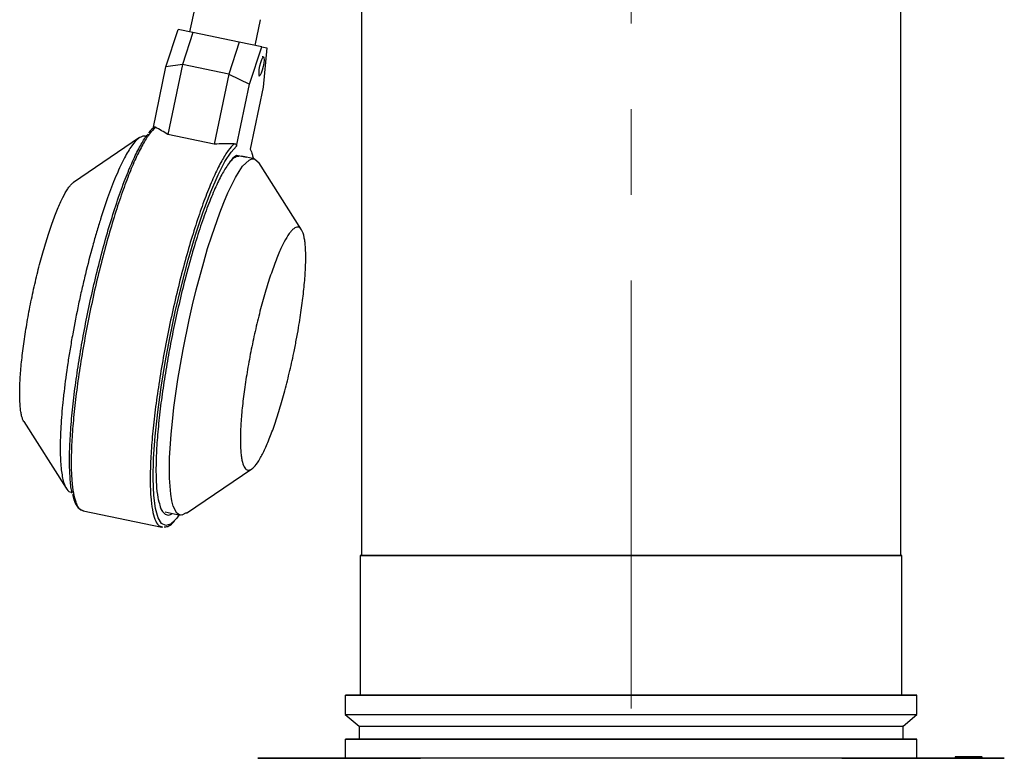
# Model space of a CAD drawing. Units: millimetres. Extents: x -4 to 213, y 0 to 297.
# Drawn here: x 141 to 170, y 224 to 246 of the extents above; entities that cross this region are included whole.
import ezdxf

# ---------------------------------------------------------------- set-up
doc = ezdxf.new("R2010")
doc.units = ezdxf.units.MM
doc.linetypes.add('CENTERX2', pattern=[20.32, 12.7, -2.54, 2.54, -2.54])
doc.layers.add('FORMAT', color=7, linetype='Continuous')

msp = doc.modelspace()

# ---------------------------------------------------------------- linework, layer by layer
at = {"color": 7, "linetype": 'Continuous', "lineweight": 25}
for p, q in [((151.0739, 250.9087), (151.0739, 229.623)), ((167.0739, 229.623), (167.0739, 250.9087)), ((146.1362, 245.9203), (145.977, 245.1558)), ((147.9232, 244.7507), (148.0823, 245.5153)), ((145.2721, 244.1158), (145.6336, 245.2272)), ((146.0713, 245.1361), (145.6336, 245.2272)), ((146.0713, 245.1361), (145.762, 244.1853)), ((147.4494, 244.8493), (146.0713, 245.1361)), ((147.4494, 244.8493), (147.1401, 243.8985)), ((148.1141, 244.711), (147.4494, 244.8493)), ((147.7526, 243.5996), (148.1141, 244.711)), ((148.1141, 244.711), (148.2667, 244.6792)), ((148.2667, 244.6792), (148.1547, 243.5159)), ((148.167, 244.4099), (148.1325, 244.4171)), ((144.8898, 242.2792), (145.2721, 244.1158)), ((145.762, 244.1853), (145.2721, 244.1158)), ((145.762, 244.1853), (145.3298, 242.1086)), ((147.1401, 243.8985), (145.762, 244.1853)), ((147.1401, 243.8985), (146.7079, 241.8218)), ((147.1401, 243.8985), (147.7526, 243.5996)), ((148.0168, 243.861), (148.0512, 243.8539)), ((147.3704, 241.763), (147.7526, 243.5996)), ((148.1547, 243.5159), (147.7725, 241.6793)), ((144.4937, 242.0166), (142.5349, 240.6902)), ((144.6921, 242.0513), (144.6582, 242.0583)), ((146.7079, 241.8218), (145.3298, 242.1086)), ((147.3706, 241.4938), (147.6649, 241.4325)), ((147.8967, 241.3843), (147.5177, 241.4632)), ((149.2978, 239.2827), (148.0309, 241.2803)), ((141.0583, 233.5953), (142.3109, 231.6203)), ((145.8825, 230.8751), (147.8212, 232.1878)), ((142.4594, 231.4937), (142.493, 231.4867)), ((142.8133, 230.9488), (145.156, 230.4612)), ((145.2509, 230.9128), (145.6979, 230.8197)), ((145.156, 230.4612), (145.1706, 230.4632)), ((145.1579, 230.4697), (145.1683, 230.4646)), ((151.0382, 229.623), (151.0382, 225.4802)), ((167.1096, 225.4802), (167.1096, 229.623)), ((150.5953, 225.4802), (150.5953, 224.9004)), ((167.5525, 224.9004), (167.5525, 225.4802)), ((150.5929, 224.9024), (151.0025, 224.5587)), ((167.1453, 224.5587), (167.5549, 224.9024)), ((151.0025, 224.5587), (151.0025, 224.173)), ((167.1453, 224.173), (167.1453, 224.5587)), ((150.5953, 224.173), (150.5953, 223.6087)), ((167.5525, 223.6087), (167.5525, 224.173)), ((168.6847, 223.6516), (168.6847, 223.6087)), ((168.6847, 223.6087), (168.686, 223.6087)), ((168.7636, 223.6516), (168.6848, 223.6516)), ((168.8698, 223.6516), (168.686, 223.6516)), ((168.686, 223.6516), (168.686, 223.6087)), ((168.686, 223.6087), (168.8698, 223.6087)), ((168.816, 223.6516), (168.757, 223.6516)), ((168.757, 223.6087), (168.7581, 223.6087)), ((168.7636, 223.6516), (168.8244, 223.6516)), ((168.816, 223.6516), (169.1537, 223.6516)), ((168.8559, 223.6516), (168.8244, 223.6516)), ((169.0029, 223.6516), (168.8698, 223.6516)), ((168.8698, 223.6087), (168.8698, 223.6516)), ((168.8698, 223.6087), (169.0029, 223.6087)), ((169.4773, 223.6516), (169.0029, 223.6516)), ((169.0029, 223.6516), (169.0029, 223.6087)), ((169.0029, 223.6087), (169.4773, 223.6087)), ((169.1537, 223.6516), (169.2365, 223.6516)), ((169.3388, 223.6087), (169.3389, 223.6087)), ((169.3643, 223.6516), (169.3389, 223.6516)), ((169.3643, 223.6516), (169.4218, 223.6516)), ((169.4218, 223.6516), (169.4857, 223.6516)), ((169.4773, 223.6516), (169.4773, 223.6087)), ((169.4773, 223.6087), (169.4857, 223.6087)), ((169.4857, 223.6087), (169.4857, 223.6516))]:
    msp.add_line(p, q, dxfattribs=at)
at = {"color": 8, "linetype": 'Continuous', "lineweight": 25}
msp.add_line((147.3981, 241.4671), (147.4488, 241.4775), dxfattribs=at)
at = {"color": 7, "linetype": 'Continuous', "lineweight": 25, "flags": 128}
for points in [[(148.1566, 244.122), (148.1308, 244.0164), (148.1017, 243.9283), (148.0738, 243.8713), (148.0512, 243.8539), (148.0375, 243.8788), (148.0347, 243.9423), (148.0431, 244.0346), (148.0617, 244.1418), (148.0874, 244.2474), (148.1165, 244.3355), (148.1444, 244.3925), (148.167, 244.4099), (148.1807, 244.385), (148.1836, 244.3215), (148.1751, 244.2292), (148.1566, 244.122)], [(145.8767, 230.8837), (145.7486, 230.8173), (145.6712, 230.8278), (145.6009, 230.877), (145.49, 231.0821), (145.4474, 231.2399), (145.4142, 231.4356), (145.3788, 231.9128), (145.3759, 232.2003), (145.3833, 232.5204), (145.4275, 233.2158), (145.4646, 233.6005), (145.5119, 234.009), (145.6307, 234.8442), (145.7035, 235.2827), (145.7854, 235.7335), (145.9653, 236.6145), (146.0658, 237.0573), (146.173, 237.4996), (146.3938, 238.3269), (146.5105, 238.7242), (146.631, 239.1081), (146.8678, 239.7885), (146.9876, 240.0955), (147.1077, 240.3777), (147.3338, 240.8345), (147.4432, 241.0165), (147.5494, 241.1653), (147.7394, 241.3469), (147.826, 241.3835), (147.9063, 241.382), (148.0387, 241.268), (148.0387, 241.268)], [(159.0739, 229.623), (158.4355, 229.623), (157.8011, 229.623), (157.1747, 229.623), (156.5604, 229.623), (155.9619, 229.623), (155.3831, 229.623), (154.8277, 229.623), (154.2991, 229.623), (153.8007, 229.623), (153.3356, 229.623), (152.9068, 229.623), (152.517, 229.623), (152.1686, 229.623), (151.864, 229.623), (151.6048, 229.623), (151.393, 229.623), (151.2296, 229.623), (151.1159, 229.623), (151.0525, 229.623), (151.0398, 229.623), (151.0779, 229.623), (151.1665, 229.623), (151.3052, 229.623), (151.4929, 229.623), (151.7286, 229.623), (152.0107, 229.623), (152.3375, 229.623), (152.7069, 229.623), (153.1165, 229.623), (153.5638, 229.623), (154.0459, 229.623), (154.5598, 229.623), (155.1023, 229.623), (155.6698, 229.623), (156.2589, 229.623), (156.8658, 229.623), (157.4866, 229.623), (158.1175, 229.623), (158.7544, 229.623), (159.3934, 229.623), (160.0303, 229.623), (160.6612, 229.623), (161.282, 229.623), (161.8889, 229.623), (162.478, 229.623), (163.0456, 229.623), (163.588, 229.623), (164.1019, 229.623), (164.584, 229.623), (165.0313, 229.623), (165.441, 229.623), (165.8103, 229.623), (166.1371, 229.623), (166.4192, 229.623), (166.6549, 229.623), (166.8427, 229.623), (166.9813, 229.623), (167.0699, 229.623), (167.108, 229.623), (167.0953, 229.623), (167.0319, 229.623), (166.9182, 229.623), (166.7549, 229.623), (166.543, 229.623), (166.2839, 229.623), (165.9792, 229.623), (165.6308, 229.623), (165.241, 229.623), (164.8122, 229.623), (164.3472, 229.623), (163.8487, 229.623), (163.3201, 229.623), (162.7647, 229.623), (162.1859, 229.623), (161.5875, 229.623), (160.9731, 229.623), (160.3468, 229.623), (159.7124, 229.623), (159.0739, 229.623)], [(151.0739, 229.623), (151.0755, 229.623), (151.1134, 229.623), (151.2017, 229.623), (151.3397, 229.623), (151.5266, 229.623), (151.7612, 229.623), (152.0421, 229.623), (152.3674, 229.623), (152.7352, 229.623), (153.143, 229.623), (153.5883, 229.623), (154.0682, 229.623), (154.5799, 229.623), (155.1199, 229.623), (155.685, 229.623), (156.2714, 229.623), (156.8756, 229.623), (157.4937, 229.623), (158.1218, 229.623), (158.7559, 229.623), (159.392, 229.623), (160.0261, 229.623), (160.6541, 229.623), (161.2722, 229.623), (161.8764, 229.623), (162.4629, 229.623), (163.0279, 229.623), (163.5679, 229.623), (164.0796, 229.623), (164.5596, 229.623), (165.0049, 229.623), (165.4127, 229.623), (165.7804, 229.623), (166.1057, 229.623), (166.3866, 229.623), (166.6212, 229.623), (166.8081, 229.623), (166.9462, 229.623), (167.0344, 229.623), (167.0723, 229.623), (167.0739, 229.623)], [(159.0739, 225.4802), (158.4169, 225.4802), (157.7638, 225.4802), (157.1186, 225.4802), (156.4852, 225.4802), (155.8673, 225.4802), (155.2687, 225.4802), (154.693, 225.4802), (154.1437, 225.4802), (153.624, 225.4802), (153.1371, 225.4802), (152.6859, 225.4802), (152.2731, 225.4802), (151.9012, 225.4802), (151.5724, 225.4802), (151.2888, 225.4802), (151.0519, 225.4802), (150.8633, 225.4802), (150.7241, 225.4802), (150.6352, 225.4802), (150.5969, 225.4802), (150.6097, 225.4802), (150.6733, 225.4802), (150.7875, 225.4802), (150.9515, 225.4802), (151.1644, 225.4802), (151.4248, 225.4802), (151.7313, 225.4802), (152.0818, 225.4802), (152.4745, 225.4802), (152.9068, 225.4802), (153.3762, 225.4802), (153.8799, 225.4802), (154.4149, 225.4802), (154.9778, 225.4802), (155.5654, 225.4802), (156.1741, 225.4802), (156.8002, 225.4802), (157.44, 225.4802), (158.0896, 225.4802), (158.7452, 225.4802), (159.4027, 225.4802), (160.0582, 225.4802), (160.7078, 225.4802), (161.3476, 225.4802), (161.9738, 225.4802), (162.5824, 225.4802), (163.17, 225.4802), (163.733, 225.4802), (164.2679, 225.4802), (164.7716, 225.4802), (165.241, 225.4802), (165.6733, 225.4802), (166.066, 225.4802), (166.4166, 225.4802), (166.723, 225.4802), (166.9834, 225.4802), (167.1963, 225.4802), (167.3603, 225.4802), (167.4745, 225.4802), (167.5381, 225.4802), (167.5509, 225.4802), (167.5127, 225.4802), (167.4237, 225.4802), (167.2845, 225.4802), (167.0959, 225.4802), (166.8591, 225.4802), (166.5754, 225.4802), (166.2467, 225.4802), (165.8748, 225.4802), (165.462, 225.4802), (165.0108, 225.4802), (164.5238, 225.4802), (164.0041, 225.4802), (163.4548, 225.4802), (162.8791, 225.4802), (162.2805, 225.4802), (161.6626, 225.4802), (161.0292, 225.4802), (160.384, 225.4802), (159.7309, 225.4802), (159.0739, 225.4802)], [(151.0382, 225.4802), (151.0398, 225.4802), (151.0779, 225.4802), (151.1665, 225.4802), (151.3052, 225.4802), (151.4929, 225.4802), (151.7286, 225.4802), (152.0107, 225.4802), (152.3375, 225.4802), (152.7069, 225.4802), (153.1165, 225.4802), (153.5638, 225.4802), (154.0459, 225.4802), (154.5598, 225.4802), (155.1023, 225.4802), (155.6698, 225.4802), (156.2589, 225.4802), (156.8658, 225.4802), (157.4866, 225.4802), (158.1175, 225.4802), (158.7544, 225.4802), (159.3934, 225.4802), (160.0303, 225.4802), (160.6612, 225.4802), (161.282, 225.4802), (161.8889, 225.4802), (162.478, 225.4802), (163.0456, 225.4802), (163.588, 225.4802), (164.1019, 225.4802), (164.584, 225.4802), (165.0313, 225.4802), (165.441, 225.4802), (165.8103, 225.4802), (166.1371, 225.4802), (166.4192, 225.4802), (166.6549, 225.4802), (166.8427, 225.4802), (166.9813, 225.4802), (167.0699, 225.4802), (167.108, 225.4802), (167.1096, 225.4802)], [(150.5953, 224.9004), (150.6097, 224.9004), (150.6733, 224.9004), (150.7875, 224.9004), (150.9515, 224.9004), (151.1644, 224.9004), (151.4248, 224.9004), (151.7313, 224.9004), (152.0818, 224.9004), (152.4745, 224.9004), (152.9068, 224.9004), (153.3762, 224.9004), (153.8799, 224.9004), (154.4149, 224.9004), (154.9778, 224.9004), (155.5654, 224.9004), (156.1741, 224.9004), (156.8002, 224.9004), (157.44, 224.9004), (158.0896, 224.9004), (158.7452, 224.9004), (159.4027, 224.9004), (160.0582, 224.9004), (160.7078, 224.9004), (161.3476, 224.9004), (161.9738, 224.9004), (162.5824, 224.9004), (163.17, 224.9004), (163.733, 224.9004), (164.2679, 224.9004), (164.7716, 224.9004), (165.241, 224.9004), (165.6733, 224.9004), (166.066, 224.9004), (166.4166, 224.9004), (166.723, 224.9004), (166.9834, 224.9004), (167.1963, 224.9004), (167.3603, 224.9004), (167.4745, 224.9004), (167.5381, 224.9004), (167.5525, 224.9004)], [(159.0739, 224.173), (158.4169, 224.173), (157.7638, 224.173), (157.1186, 224.173), (156.4852, 224.173), (155.8673, 224.173), (155.2687, 224.173), (154.693, 224.173), (154.1437, 224.173), (153.624, 224.173), (153.1371, 224.173), (152.6859, 224.173), (152.2731, 224.173), (151.9012, 224.173), (151.5724, 224.173), (151.2888, 224.173), (151.0519, 224.173), (150.8633, 224.173), (150.7241, 224.173), (150.6352, 224.173), (150.5969, 224.173), (150.6097, 224.173), (150.6733, 224.173), (150.7875, 224.173), (150.9515, 224.173), (151.1644, 224.173), (151.4248, 224.173), (151.7313, 224.173), (152.0818, 224.173), (152.4745, 224.173), (152.9068, 224.173), (153.3762, 224.173), (153.8799, 224.173), (154.4149, 224.173), (154.9778, 224.173), (155.5654, 224.173), (156.1741, 224.173), (156.8002, 224.173), (157.44, 224.173), (158.0896, 224.173), (158.7452, 224.173), (159.4027, 224.173), (160.0582, 224.173), (160.7078, 224.173), (161.3476, 224.173), (161.9738, 224.173), (162.5824, 224.173), (163.17, 224.173), (163.733, 224.173), (164.2679, 224.173), (164.7716, 224.173), (165.241, 224.173), (165.6733, 224.173), (166.066, 224.173), (166.4166, 224.173), (166.723, 224.173), (166.9834, 224.173), (167.1963, 224.173), (167.3603, 224.173), (167.4745, 224.173), (167.5381, 224.173), (167.5509, 224.173), (167.5127, 224.173), (167.4237, 224.173), (167.2845, 224.173), (167.0959, 224.173), (166.8591, 224.173), (166.5754, 224.173), (166.2467, 224.173), (165.8748, 224.173), (165.462, 224.173), (165.0108, 224.173), (164.5238, 224.173), (164.0041, 224.173), (163.4548, 224.173), (162.8791, 224.173), (162.2805, 224.173), (161.6626, 224.173), (161.0292, 224.173), (160.384, 224.173), (159.7309, 224.173), (159.0739, 224.173)], [(151.0025, 224.173), (151.0041, 224.173), (151.0423, 224.173), (151.1314, 224.173), (151.2706, 224.173), (151.4592, 224.173), (151.6959, 224.173), (151.9793, 224.173), (152.3076, 224.173), (152.6786, 224.173), (153.09, 224.173), (153.5393, 224.173), (154.0236, 224.173), (154.5398, 224.173), (155.0846, 224.173), (155.6547, 224.173), (156.2464, 224.173), (156.856, 224.173), (157.4796, 224.173), (158.1133, 224.173), (158.753, 224.173), (159.3948, 224.173), (160.0346, 224.173), (160.6682, 224.173), (161.2918, 224.173), (161.9014, 224.173), (162.4931, 224.173), (163.0632, 224.173), (163.6081, 224.173), (164.1243, 224.173), (164.6085, 224.173), (165.0578, 224.173), (165.4693, 224.173), (165.8403, 224.173), (166.1685, 224.173), (166.4519, 224.173), (166.6886, 224.173), (166.8772, 224.173), (167.0164, 224.173), (167.1055, 224.173), (167.1437, 224.173), (167.1453, 224.173)], [(168.7581, 223.6516), (168.809, 223.6516), (168.849, 223.6516), (168.8779, 223.6516), (168.8957, 223.6516), (168.9024, 223.6516), (168.898, 223.6516), (168.8825, 223.6516), (168.8559, 223.6516)], [(169.2365, 223.6516), (169.2901, 223.6516), (169.3321, 223.6516), (169.3625, 223.6516), (169.3812, 223.6516), (169.3881, 223.6516), (169.3834, 223.6516), (169.367, 223.6516), (169.3389, 223.6516)]]:
    msp.add_lwpolyline(points, dxfattribs=at)
at = {"color": 8, "linetype": 'Continuous', "lineweight": 25, "flags": 128}
msp.add_lwpolyline([(145.5554, 230.6877), (145.4045, 230.5546), (145.2659, 230.5134), (145.1437, 230.5699), (145.0405, 230.734), (144.9617, 231.0123), (144.9118, 231.4052), (144.8939, 231.9054), (144.9091, 232.4984), (144.9564, 233.1637), (145.0327, 233.8772), (145.1336, 234.6137), (145.2538, 235.3498), (145.3907, 236.0815), (145.5515, 236.8445), (145.7349, 237.6235), (145.9375, 238.3949), (146.1539, 239.1331), (146.3776, 239.8126), (146.6014, 240.4111), (146.8181, 240.9117), (147.0216, 241.3046), (147.2067, 241.587), (147.3704, 241.763), (147.3704, 241.763)], dxfattribs=at)
at = {"color": 7, "linetype": 'Continuous', "lineweight": 25}
for centre, major_axis, ratio, start_param, end_param in [((142.7769, 236.9388), (1.1934, 5.7341), 0.8146989, 5.9753144, 6.0637675), ((147.5792, 235.9393), (6.6284, -1.3796), 0.8650746, 1.7902142, 1.8786672)]:
    msp.add_ellipse(centre, major_axis=major_axis, ratio=ratio, start_param=start_param, end_param=end_param, dxfattribs=at)
at = {"color": 8, "linetype": 'Continuous', "lineweight": 25}
for points, knots in [([(144.9585, 242.3237), (144.8999, 242.2639), (144.7825, 242.1442), (144.5863, 241.8275), (144.3799, 241.4175), (144.1659, 240.9122), (143.9488, 240.3242), (143.7329, 239.6644), (143.5223, 238.9459), (143.3213, 238.1829), (143.1337, 237.3904), (142.9633, 236.5839), (142.8135, 235.7794), (142.6872, 234.9927), (142.5868, 234.2393), (142.5143, 233.5338), (142.4713, 232.8906), (142.4583, 232.3213), (142.4765, 231.8404), (142.521, 231.4565), (142.5737, 231.289), (142.5988, 231.2089)], [0, 0, 0, 0, 0.0528691, 0.1057382, 0.1586074, 0.2114765, 0.2643456, 0.3172147, 0.3700838, 0.422953, 0.4758221, 0.5286912, 0.5815603, 0.6344294, 0.6872985, 0.7401677, 0.7930368, 0.8459059, 0.898775, 0.9516441, 1, 1, 1, 1]), ([(147.3013, 241.8361), (147.2426, 241.7763), (147.1253, 241.6566), (146.929, 241.3399), (146.7227, 240.9299), (146.5086, 240.4246), (146.2916, 239.8366), (146.0756, 239.1768), (145.865, 238.4583), (145.664, 237.6953), (145.4765, 236.9028), (145.3061, 236.0964), (145.1563, 235.2918), (145.0299, 234.5051), (144.9295, 233.7517), (144.8571, 233.0463), (144.814, 232.4029), (144.8012, 231.8341), (144.8189, 231.3514), (144.8665, 230.9631), (144.944, 230.6811), (145.0401, 230.5068), (145.1214, 230.4812), (145.1579, 230.4697)], [0, 0, 0, 0, 0.0480479, 0.0960958, 0.1441436, 0.1921915, 0.2402394, 0.2882873, 0.3363351, 0.384383, 0.4324309, 0.4804788, 0.5285266, 0.5765745, 0.6246224, 0.6726703, 0.7207181, 0.768766, 0.8168139, 0.8648618, 0.9129096, 0.9609575, 1, 1, 1, 1]), ([(147.3706, 241.4938), (147.3221, 241.46), (147.2558, 241.4137), (147.1797, 241.3044), (147.1593, 241.275)], [0, 0, 0, 0, 0.731452, 1, 1, 1, 1]), ([(145.0942, 231.1052), (145.0977, 231.0907), (145.1238, 230.9839), (145.1962, 230.8819), (145.3105, 230.816), (145.4004, 230.8178), (145.4553, 230.8643), (145.4609, 230.8691)], [0, 0, 0, 0, 0.0493828, 0.3660743, 0.6701004, 0.966301, 1, 1, 1, 1])]:
    msp.add_open_spline(points, degree=3, knots=knots, dxfattribs=at)
at = {"color": 7, "linetype": 'Continuous', "lineweight": 25}
for points, knots in [([(144.916, 242.3222), (144.8687, 242.2823), (144.8196, 242.2411), (144.7656, 242.1646), (144.7638, 242.1621)], [0, 0, 0, 0, 0.9664103, 1, 1, 1, 1]), ([(144.9585, 242.3237), (144.9546, 242.3254), (144.9436, 242.33), (144.9266, 242.3284), (144.9111, 242.3197), (144.9049, 242.3113), (144.9026, 242.3082)], [0, 0, 0, 0, 0.22280327, 0.62919002, 0.86354711, 1, 1, 1, 1]), ([(144.6558, 242.0473), (144.6475, 242.0529), (144.6157, 242.0744), (144.5479, 242.0477), (144.4296, 241.9809), (144.2966, 241.8321), (144.1543, 241.6147), (144.0063, 241.3511), (143.8513, 241.0212), (143.6928, 240.6326), (143.5331, 240.2075), (143.3729, 239.7314), (143.2162, 239.2157), (143.0628, 238.677), (142.9155, 238.1083), (142.7783, 237.5238), (142.6483, 236.9322), (142.5307, 236.3351), (142.4283, 235.7476), (142.3366, 235.1698), (142.2617, 234.6116), (142.2058, 234.0873), (142.1626, 233.5885), (142.139, 233.1321), (142.1358, 232.7302), (142.146, 232.3665), (142.1764, 232.0635), (142.2263, 231.829), (142.2889, 231.6425), (142.366, 231.525), (142.4378, 231.5028), (142.4599, 231.4959)], [0, 0, 0, 0, 0.0095918, 0.0369352, 0.0633181, 0.1169802, 0.1443236, 0.1707065, 0.2243686, 0.251712, 0.2780949, 0.331757, 0.3591004, 0.3854833, 0.4391454, 0.4664888, 0.4928716, 0.5465337, 0.5738772, 0.60026, 0.6539221, 0.6812655, 0.7076484, 0.7613105, 0.7886539, 0.8150368, 0.8686989, 0.8960423, 0.9224252, 0.9760873, 1, 1, 1, 1]), ([(142.4946, 231.4812), (142.49, 231.4966), (142.458, 231.6045), (142.4275, 231.9124), (142.4074, 232.4045), (142.4231, 232.9997), (142.4702, 233.6645), (142.5466, 234.3784), (142.6476, 235.1154), (142.7688, 235.8574), (142.9091, 236.6074), (143.0703, 237.3724), (143.2539, 238.1518), (143.4565, 238.9235), (143.6729, 239.6617), (143.8967, 240.3414), (144.1203, 240.9393), (144.3375, 241.4424), (144.5397, 241.8269), (144.6746, 242.049), (144.7365, 242.1145), (144.7417, 242.1199)], [0, 0, 0, 0, 0.0099112, 0.0694324, 0.1295993, 0.1897663, 0.2492875, 0.3075575, 0.3640463, 0.4183226, 0.4712299, 0.5262849, 0.5834206, 0.642171, 0.7019774, 0.762217, 0.8222393, 0.8814075, 0.9391383, 0.9949321, 1, 1, 1, 1]), ([(147.3013, 241.8361), (147.3072, 241.8357), (147.324, 241.8345), (147.3459, 241.8251), (147.3625, 241.8082), (147.3706, 241.791), (147.3724, 241.7753), (147.3709, 241.766), (147.3704, 241.763)], [0, 0, 0, 0, 0.1656032, 0.4676588, 0.6418496, 0.7852561, 0.9294223, 1, 1, 1, 1]), ([(147.7725, 241.6793), (147.7968, 241.6266), (147.8321, 241.5503), (147.8554, 241.429), (147.8626, 241.3914)], [0, 0, 0, 0, 0.6903723, 1, 1, 1, 1]), ([(147.133, 241.2371), (147.1638, 241.2777), (147.2425, 241.3815), (147.3447, 241.4658), (147.407, 241.4687), (147.4331, 241.4699)], [0, 0, 0, 0, 0.2712342, 0.6946295, 1, 1, 1, 1]), ([(147.1593, 241.275), (147.1225, 241.2271), (147.0269, 241.1026), (146.8559, 240.7858), (146.6512, 240.3378), (146.4377, 239.788), (146.2232, 239.1576), (146.0145, 238.4661), (145.8182, 237.7384), (145.6394, 236.9996), (145.4816, 236.2713), (145.3434, 235.5545), (145.2231, 234.8423), (145.1215, 234.1315), (145.0431, 233.4398), (144.9926, 232.7919), (144.9726, 232.2107), (144.9854, 231.7203), (145.0244, 231.3411), (145.0724, 231.1788), (145.0942, 231.1052)], [0, 0, 0, 0, 0.03562135, 0.09249792, 0.15082331, 0.21001014, 0.2694163, 0.3283854, 0.38628939, 0.44256678, 0.49675093, 0.54877799, 0.60217958, 0.65780581, 0.71522577, 0.77390703, 0.83323991, 0.89257278, 0.95125404, 1, 1, 1, 1]), ([(141.0584, 233.5956), (141.0462, 233.6181), (141.0215, 233.6638), (140.9917, 233.7624), (140.9675, 233.8832), (140.9439, 234.0747), (140.9334, 234.3091), (140.9363, 234.5808), (140.9451, 234.8019), (140.9605, 235.0388), (140.9897, 235.374), (141.0317, 235.7352), (141.0854, 236.1134), (141.1313, 236.4037), (141.1825, 236.6989), (141.2574, 237.0967), (141.3417, 237.497), (141.4333, 237.89), (141.5051, 238.1792), (141.5797, 238.4611), (141.6565, 238.7338), (141.7613, 239.083), (141.8686, 239.4071), (141.9759, 239.698), (142.0557, 239.8982), (142.1346, 240.0795), (142.2377, 240.2943), (142.3369, 240.4669), (142.4293, 240.5912), (142.4879, 240.6556), (142.5213, 240.6785), (142.5345, 240.6875)], [0, 0, 0, 0, 0.0288766, 0.0585998, 0.0883232, 0.1180465, 0.1776481, 0.2073713, 0.2370947, 0.266818, 0.2965414, 0.3561425, 0.3858659, 0.4155892, 0.4453126, 0.4750359, 0.5346375, 0.5643608, 0.5940842, 0.6238075, 0.6535308, 0.6832541, 0.7428557, 0.772579, 0.8023024, 0.8320256, 0.861749, 0.9213503, 0.9510737, 0.9807969, 1, 1, 1, 1]), ([(149.066, 235.6298), (149.0447, 235.5296), (149.0019, 235.3284), (148.9322, 235.0273), (148.8585, 234.7278), (148.782, 234.4373), (148.6777, 234.0656), (148.5699, 233.7166), (148.4609, 233.3987), (148.3519, 233.1032), (148.2436, 232.8436), (148.1389, 232.627), (148.0372, 232.4401), (147.9408, 232.2991), (147.8521, 232.2083), (147.7692, 232.151), (147.6954, 232.1445), (147.6328, 232.1897), (147.578, 232.2686), (147.5353, 232.3974), (147.5058, 232.5734), (147.4853, 232.7795), (147.4784, 233.029), (147.4853, 233.316), (147.5015, 233.6262), (147.5311, 233.9683), (147.5737, 234.3341), (147.6247, 234.7133), (147.6876, 235.1096), (147.7611, 235.5128), (147.8411, 235.9183), (147.9301, 236.3237), (148.0261, 236.7188), (148.1262, 237.1048), (148.2313, 237.4738), (148.3391, 237.8165), (148.4205, 238.0581), (148.5019, 238.2832), (148.5839, 238.493), (148.6648, 238.6824), (148.7701, 238.9062), (148.8715, 239.0865), (148.9663, 239.2183), (149.0562, 239.3174), (149.138, 239.3667), (149.2096, 239.3642), (149.2741, 239.3275), (149.3272, 239.2401), (149.3675, 239.1035), (149.3912, 238.9776), (149.4083, 238.8296), (149.4187, 238.6577), (149.4221, 238.4653), (149.4174, 238.1844), (149.399, 237.8675), (149.3672, 237.5223), (149.3267, 237.1604), (149.2736, 236.7767), (149.205, 236.3564), (149.1421, 236.0054), (149.0915, 235.7555), (149.066, 235.6298)], [0, 0, 0, 0, 0.0132963, 0.0266863, 0.0403724, 0.0541611, 0.0673519, 0.0941817, 0.1078528, 0.1210425, 0.1478702, 0.1615398, 0.1747302, 0.2015593, 0.2152298, 0.228423, 0.2552579, 0.2689318, 0.28212, 0.3089446, 0.3226128, 0.3358009, 0.3626251, 0.376293, 0.3894841, 0.4163145, 0.429986, 0.4431793, 0.4700145, 0.4836886, 0.4968762, 0.5236992, 0.5373666, 0.5505549, 0.577379, 0.591047, 0.6042415, 0.6175276, 0.6311029, 0.6447783, 0.6579684, 0.6847971, 0.6984678, 0.7116532, 0.7384712, 0.7521362, 0.7653265, 0.7921546, 0.8058249, 0.8190222, 0.8323114, 0.8458901, 0.8595691, 0.8727558, 0.8995771, 0.9132439, 0.9264304, 0.9532505, 0.9669165, 0.983369, 1, 1, 1, 1]), ([(142.4999, 231.4346), (142.5121, 231.3764), (142.5283, 231.2988), (142.5533, 231.2459), (142.5596, 231.2326)], [0, 0, 0, 0, 0.7491417, 1, 1, 1, 1]), ([(142.5596, 231.2326), (142.5747, 231.1955), (142.6133, 231.1006), (142.6961, 230.9953), (142.7729, 230.9648), (142.8132, 230.9488)], [0, 0, 0, 0, 0.2329278, 0.5964917, 1, 1, 1, 1]), ([(142.5988, 231.2089), (142.601, 231.2007), (142.6284, 231.0968), (142.6987, 230.9993), (142.7791, 230.9703), (142.8151, 230.9573)], [0, 0, 0, 0, 0.0449786, 0.5718652, 1, 1, 1, 1]), ([(145.6612, 230.8274), (145.6285, 230.7762), (145.5915, 230.7183), (145.5592, 230.6909), (145.5554, 230.6877)], [0, 0, 0, 0, 0.8828641, 1, 1, 1, 1]), ([(145.221, 230.4703), (145.2559, 230.4717), (145.3389, 230.475), (145.4447, 230.5501), (145.5128, 230.6285), (145.5292, 230.6473)], [0, 0, 0, 0, 0.3545379, 0.8450924, 1, 1, 1, 1]), ([(151.0089, 224.5587), (151.0071, 224.5587), (150.9999, 224.5587), (151.0467, 224.5587), (151.1489, 224.5587), (151.3099, 224.5587), (151.5269, 224.5587), (151.7977, 224.5587), (152.1188, 224.5587), (152.4875, 224.5587), (152.9077, 224.5587), (153.3722, 224.5587), (153.8744, 224.5587), (154.4105, 224.5587), (154.9857, 224.5587), (155.5891, 224.5587), (156.215, 224.5587), (156.8579, 224.5587), (157.5236, 224.5587), (158.2639, 224.5587), (158.7844, 224.5587), (159.0739, 224.5587)], [0, 0, 0, 0, 0.0177319, 0.0723955, 0.1253299, 0.1786346, 0.2325127, 0.2871763, 0.3399195, 0.393029, 0.4472934, 0.501957, 0.5548914, 0.6081961, 0.6620742, 0.7167377, 0.7696722, 0.8229768, 0.8768549, 0.9315185, 1, 1, 1, 1]), ([(159.0739, 224.5587), (159.4659, 224.5587), (160.25, 224.5587), (161.4094, 224.5587), (162.3616, 224.5587), (163.1147, 224.5587), (163.6867, 224.5587), (164.2318, 224.5587), (164.7387, 224.5587), (165.2033, 224.5587), (165.6229, 224.5587), (166.0003, 224.5587), (166.3266, 224.5587), (166.5999, 224.5587), (166.82, 224.5587), (166.9882, 224.5587), (167.0953, 224.5587), (167.1455, 224.5587), (167.1401, 224.5587), (167.1385, 224.5587)], [0, 0, 0, 0, 0.092719, 0.185438, 0.2801984, 0.3331407, 0.3864533, 0.4403394, 0.4950111, 0.5479534, 0.601266, 0.6551522, 0.7098239, 0.762575, 0.8156924, 0.8699649, 0.9246366, 0.9773877, 1, 1, 1, 1]), ([(166.9026, 223.6087), (167.1351, 223.6087), (167.6, 223.6087), (168.2178, 223.6087), (168.7743, 223.6087), (169.2542, 223.6087), (169.6434, 223.6087), (169.9302, 223.6087), (170.1059, 223.6087), (170.1651, 223.6087), (170.1059, 223.6087), (169.9302, 223.6087), (169.6434, 223.6087), (169.2543, 223.6087), (168.7741, 223.6087), (168.2187, 223.6087), (167.5971, 223.6087), (166.9135, 223.6087), (166.1646, 223.6087), (165.3435, 223.6087), (164.4469, 223.6087), (163.4716, 223.6087), (162.4325, 223.6087), (161.3426, 223.6087), (160.2173, 223.6087), (159.0739, 223.6087), (157.9305, 223.6087), (156.8052, 223.6087), (155.7153, 223.6087), (154.6763, 223.6087), (153.701, 223.6087), (152.8043, 223.6087), (151.9832, 223.6087), (151.2344, 223.6087), (150.5507, 223.6087), (149.9292, 223.6087), (149.3737, 223.6087), (148.8935, 223.6087), (148.5044, 223.6087), (148.2176, 223.6087), (148.0419, 223.6087), (147.9827, 223.6087), (148.0419, 223.6087), (148.2177, 223.6087), (148.5044, 223.6087), (148.8936, 223.6087), (149.3734, 223.6087), (149.9305, 223.6087), (150.5014, 223.6087), (150.9143, 223.6087), (151.0952, 223.6087)], [0, 0, 0, 0, 0.019499, 0.0389988, 0.0594097, 0.0803388, 0.1017016, 0.1234018, 0.1453327, 0.167381, 0.1894293, 0.2113603, 0.2330604, 0.2544232, 0.2753523, 0.2957632, 0.3152619, 0.334762, 0.3542607, 0.3737608, 0.3941718, 0.4151008, 0.4364636, 0.4581638, 0.4800948, 0.502143, 0.5241913, 0.5461223, 0.5678224, 0.5891852, 0.6101143, 0.6305252, 0.6500239, 0.669524, 0.6890227, 0.7085228, 0.7289338, 0.7498628, 0.7712257, 0.7929258, 0.8148568, 0.836905, 0.8589533, 0.8808843, 0.9025844, 0.9239473, 0.9448763, 0.9652873, 0.9847859, 1, 1, 1, 1]), ([(151.6543, 223.6087), (151.5694, 223.6087), (151.2621, 223.6087), (150.9, 223.6087), (150.5492, 223.6087), (150.3191, 223.6087), (150.177, 223.6087), (150.1298, 223.6087), (150.1756, 223.6087), (150.3245, 223.6087), (150.4683, 223.6087), (150.5855, 223.6087), (150.5953, 223.6087)], [0, 0, 0, 0, 0.0545979, 0.1974588, 0.3082711, 0.4208332, 0.5345927, 0.6489605, 0.7633283, 0.8770878, 0.9896499, 1, 1, 1, 1]), ([(151.0864, 223.6087), (151.0871, 223.6087), (151.089, 223.6087), (151.1873, 223.6087), (151.2923, 223.6087), (151.3327, 223.6087)], [0, 0, 0, 0, 0.3020211, 0.7313133, 1, 1, 1, 1]), ([(151.3327, 223.6087), (151.4092, 223.6087), (151.5623, 223.6087), (151.8546, 223.6087), (152.1528, 223.6087), (152.4302, 223.6087), (152.6515, 223.6087), (152.8005, 223.6087), (152.8188, 223.6087), (152.8279, 223.6087)], [0, 0, 0, 0, 0.1431853, 0.2863705, 0.4295559, 0.5727413, 0.7159264, 0.859112, 1, 1, 1, 1]), ([(152.2188, 223.6087), (152.1568, 223.6087), (152.03, 223.6087), (151.9303, 223.6087), (151.8794, 223.6087)], [0, 0, 0, 0, 0.48919251, 1, 1, 1, 1]), ([(167.5525, 223.6087), (167.5624, 223.6087), (167.6796, 223.6087), (167.8233, 223.6087), (167.9722, 223.6087), (168.018, 223.6087), (167.9708, 223.6087), (167.8289, 223.6087), (167.5977, 223.6087), (167.2515, 223.6087), (166.7688, 223.6087), (166.1335, 223.6087), (165.403, 223.6087), (164.5777, 223.6087), (163.6503, 223.6087), (162.7069, 223.6087), (161.7825, 223.6087), (160.9035, 223.6087), (159.996, 223.6087), (159.0739, 223.6087), (158.1518, 223.6087), (157.2443, 223.6087), (156.3653, 223.6087), (155.441, 223.6087), (154.4968, 223.6087), (153.5724, 223.6087), (152.8171, 223.6087), (152.4164, 223.6087), (152.2503, 223.6087)], [0, 0, 0, 0, 0.0033927, 0.0402896, 0.0775791, 0.1150679, 0.1525567, 0.1898462, 0.2267431, 0.2630665, 0.3098978, 0.3554488, 0.3996283, 0.4438105, 0.4893614, 0.5361901, 0.5725134, 0.6094104, 0.6466998, 0.6841886, 0.7216775, 0.7589669, 0.7958638, 0.8321872, 0.8790186, 0.9245695, 0.968749, 1, 1, 1, 1]), ([(165.3306, 223.6087), (165.3276, 223.6087), (165.316, 223.6087), (165.3989, 223.6087), (165.5697, 223.6087), (165.8176, 223.6087), (166.1065, 223.6087), (166.4049, 223.6087), (166.649, 223.6087), (166.7689, 223.6087), (166.8151, 223.6087)], [0, 0, 0, 0, 0.0515676, 0.1947083, 0.3378485, 0.4809891, 0.6241297, 0.76727, 0.9104107, 1, 1, 1, 1]), ([(166.8151, 223.6087), (166.8767, 223.6087), (166.9997, 223.6087), (167.076, 223.6087), (167.0638, 223.6087), (167.0608, 223.6087)], [0, 0, 0, 0, 0.4294851, 0.8589702, 1, 1, 1, 1])]:
    msp.add_open_spline(points, degree=3, knots=knots, dxfattribs=at)
at = {"layer": 'FORMAT', "color": 7, "linetype": 'CENTERX2', "lineweight": 18}
msp.add_line((159.0739, 204.7581), (159.0739, 273.0637), dxfattribs=at)

doc.saveas('drawing.dxf')
